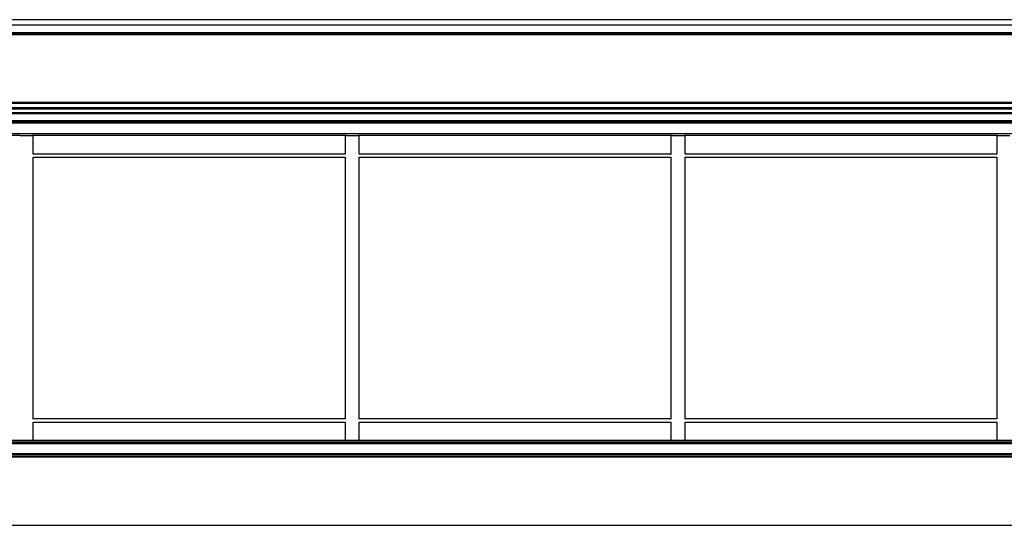
# Model space of a CAD drawing. Extents: x 0.2 to 16.8, y 0.2 to 10.8.
# Drawn here: x 9.3 to 10.6, y 8 to 8.7 of the extents above; entities that cross this region are included whole.
import ezdxf

# ---------------------------------------------------------------- set-up
doc = ezdxf.new("R2010")
doc.units = 0
doc.header["$MEASUREMENT"] = 0
doc.linetypes.add('SLD-SOLID', pattern=[0])
doc.layers.get('0').update_dxf_attribs({"linetype": 'CONTINUOUS'})
doc.layers.add('LAYER_1', color=7, linetype='SLD-SOLID')

msp = doc.modelspace()

# ---------------------------------------------------------------- linework, layer by layer
at = {"color": 7, "linetype": 'SLD-SOLID'}
for p, q in [((10.7874, 8.6597), (8.4858, 8.6597)), ((10.7874, 8.6525), (8.4858, 8.6525)), ((10.7874, 8.6429), (8.4858, 8.6429)), ((8.4858, 8.6413), (10.7874, 8.6413)), ((10.7874, 8.6413), (8.4858, 8.6413)), ((10.7874, 8.6401), (8.4858, 8.6401)), ((10.7874, 8.5535), (8.4858, 8.5535)), ((10.7874, 8.5529), (8.4858, 8.5529)), ((10.7874, 8.5523), (8.4858, 8.5523)), ((10.7874, 8.5468), (8.4858, 8.5468)), ((10.7874, 8.5459), (8.4858, 8.5459)), ((10.7874, 8.545), (8.4858, 8.545)), ((10.7874, 8.5402), (8.4858, 8.5402)), ((10.7874, 8.5391), (8.4858, 8.5391)), ((10.7874, 8.5299), (8.4858, 8.5299)), ((10.7874, 8.5281), (8.4858, 8.5281)), ((10.7874, 8.5271), (8.4858, 8.5271)), ((10.7874, 8.5133), (8.4858, 8.5133)), ((9.3151, 8.5111), (8.912, 8.5111)), ((9.7336, 8.5111), (9.3304, 8.5111)), ((9.3319, 8.4873), (9.3319, 8.5111)), ((9.7322, 8.5111), (9.7322, 8.4873)), ((10.1521, 8.5111), (9.7489, 8.5111)), ((9.7503, 8.4873), (9.7503, 8.5111)), ((10.1506, 8.5111), (10.1506, 8.4873)), ((10.5705, 8.5111), (10.1674, 8.5111)), ((10.1688, 8.4873), (10.1688, 8.5111)), ((10.5691, 8.5111), (10.5691, 8.4873)), ((9.7322, 8.4872), (9.3318, 8.4872)), ((9.3318, 8.4833), (9.7322, 8.4833)), ((9.3319, 8.1475), (9.3319, 8.4833)), ((9.7322, 8.4873), (9.7322, 8.4872)), ((9.7322, 8.4833), (9.7322, 8.1476)), ((10.1507, 8.4872), (9.7503, 8.4872)), ((9.7503, 8.4833), (10.1507, 8.4833)), ((9.7503, 8.1475), (9.7503, 8.4833)), ((10.1506, 8.4873), (10.1507, 8.4872)), ((10.1506, 8.4833), (10.1506, 8.1476)), ((10.5691, 8.4872), (10.1688, 8.4872)), ((10.1688, 8.4833), (10.5691, 8.4833)), ((10.1688, 8.1475), (10.1688, 8.4833)), ((10.5691, 8.4873), (10.5691, 8.4872)), ((10.5691, 8.4833), (10.5691, 8.1476)), ((9.7322, 8.1475), (9.3318, 8.1475)), ((9.3318, 8.1435), (9.7322, 8.1435)), ((9.3319, 8.1197), (9.3319, 8.1435)), ((9.7322, 8.1476), (9.7322, 8.1475)), ((9.7322, 8.1435), (9.7322, 8.1197)), ((10.1507, 8.1475), (9.7503, 8.1475)), ((9.7503, 8.1435), (10.1507, 8.1435)), ((9.7503, 8.1197), (9.7503, 8.1435)), ((10.1506, 8.1476), (10.1507, 8.1475)), ((10.1506, 8.1435), (10.1506, 8.1197)), ((10.5691, 8.1475), (10.1688, 8.1475)), ((10.1688, 8.1435), (10.5691, 8.1435)), ((10.1688, 8.1197), (10.1688, 8.1435)), ((10.5691, 8.1476), (10.5691, 8.1475)), ((10.5691, 8.1435), (10.5691, 8.1197)), ((10.7874, 8.1197), (8.4858, 8.1197)), ((10.7874, 8.1195), (8.4858, 8.1195)), ((10.7874, 8.1172), (8.4858, 8.1172)), ((10.7874, 8.1156), (8.4858, 8.1156)), ((10.7874, 8.1026), (8.4858, 8.1026)), ((10.7874, 8.1011), (8.4858, 8.1011)), ((10.7874, 8.0988), (8.4858, 8.0988)), ((10.7874, 8.0985), (8.4858, 8.0985))]:
    msp.add_line(p, q, dxfattribs=at)
for points, knots in [([(9.3151, 8.5111), (9.3154, 8.5111), (9.316, 8.5111), (9.3172, 8.5112), (9.3185, 8.5112), (9.32, 8.5112), (9.3215, 8.5112), (9.323, 8.5112), (9.3246, 8.5112), (9.3261, 8.5112), (9.3275, 8.5112), (9.3291, 8.5111), (9.3299, 8.5111), (9.3304, 8.5111)], [0, 0, 0, 0, 0.084833, 0.172132, 0.256967, 0.344256, 0.429158, 0.516532, 0.601324, 0.688575, 0.773387, 0.860653, 1, 1, 1, 1]), ([(9.7336, 8.5111), (9.7339, 8.5111), (9.7345, 8.5111), (9.7357, 8.5112), (9.737, 8.5112), (9.7384, 8.5112), (9.74, 8.5112), (9.7415, 8.5112), (9.7431, 8.5112), (9.7446, 8.5112), (9.746, 8.5112), (9.7475, 8.5111), (9.7484, 8.5111), (9.7489, 8.5111)], [0, 0, 0, 0, 0.0848333, 0.1721321, 0.256967, 0.3442524, 0.4291622, 0.5165322, 0.6013276, 0.6885749, 0.7733908, 0.860653, 1, 1, 1, 1]), ([(10.1521, 8.5111), (10.1524, 8.5111), (10.153, 8.5111), (10.1542, 8.5112), (10.1555, 8.5112), (10.1569, 8.5112), (10.1585, 8.5112), (10.16, 8.5112), (10.1616, 8.5112), (10.1631, 8.5112), (10.1645, 8.5112), (10.166, 8.5111), (10.1669, 8.5111), (10.1674, 8.5111)], [0, 0, 0, 0, 0.084838, 0.172137, 0.256972, 0.344258, 0.42916, 0.516538, 0.601325, 0.688581, 0.773389, 0.860658, 1, 1, 1, 1]), ([(10.5705, 8.5111), (10.5708, 8.5111), (10.5715, 8.5111), (10.5726, 8.5112), (10.574, 8.5112), (10.5754, 8.5112), (10.5769, 8.5112), (10.5785, 8.5112), (10.58, 8.5112), (10.5815, 8.5112), (10.5829, 8.5112), (10.5845, 8.5111), (10.5854, 8.5111), (10.5859, 8.5111)], [0, 0, 0, 0, 0.084833, 0.172132, 0.256967, 0.34426, 0.429162, 0.516532, 0.601327, 0.688575, 0.773391, 0.860653, 1, 1, 1, 1]), ([(9.3318, 8.4872), (9.3318, 8.4873), (9.3319, 8.4874), (9.3319, 8.4873), (9.3319, 8.4873)], [0, 0, 0, 0, 0.936811, 1, 1, 1, 1]), ([(9.7503, 8.4872), (9.7503, 8.4873), (9.7503, 8.4874), (9.7503, 8.4873), (9.7503, 8.4873)], [0, 0, 0, 0, 0.936807, 1, 1, 1, 1]), ([(10.1688, 8.4872), (10.1688, 8.4873), (10.1688, 8.4874), (10.1688, 8.4873), (10.1688, 8.4873)], [0, 0, 0, 0, 0.931847, 1, 1, 1, 1]), ([(9.3318, 8.1474), (9.3318, 8.1475), (9.3319, 8.1476), (9.3319, 8.1475), (9.3319, 8.1475)], [0, 0, 0, 0, 0.936816, 1, 1, 1, 1]), ([(9.7503, 8.1474), (9.7503, 8.1475), (9.7503, 8.1476), (9.7503, 8.1475), (9.7503, 8.1475)], [0, 0, 0, 0, 0.936813, 1, 1, 1, 1]), ([(10.1688, 8.1474), (10.1688, 8.1475), (10.1688, 8.1476), (10.1688, 8.1475), (10.1688, 8.1475)], [0, 0, 0, 0, 0.936819, 1, 1, 1, 1])]:
    msp.add_open_spline(points, degree=3, knots=knots, dxfattribs=at)
at = {"layer": 'LAYER_1', "color": 7}
msp.add_line((0.4889, 8.011), (16.2941, 8.011), dxfattribs=at)

doc.saveas('drawing.dxf')
